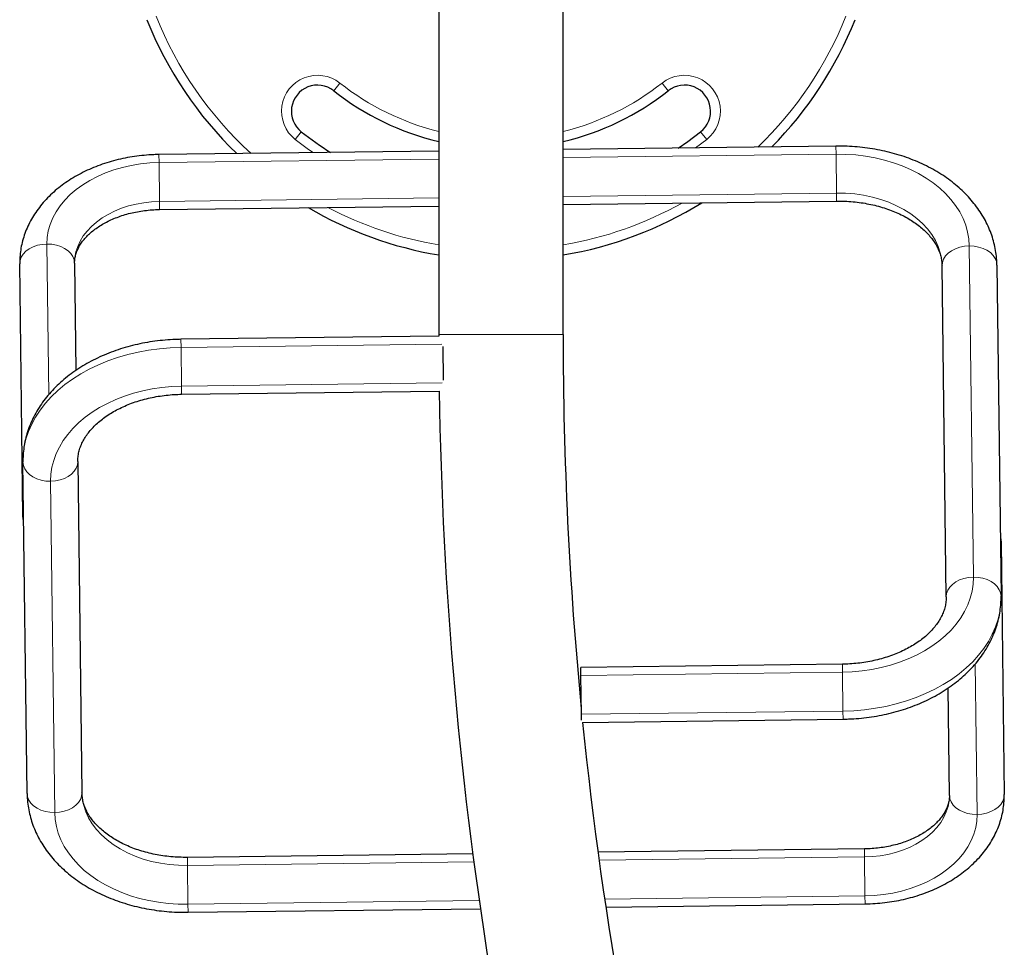
# Model space of a CAD drawing. Units: inches. Extents: x -388 to 362, y -484 to 97.
# Drawn here: x -65 to -46, y -311 to -293 of the extents above; entities that cross this region are included whole.
import ezdxf

# ---------------------------------------------------------------- set-up
doc = ezdxf.new("R2010")
doc.units = ezdxf.units.IN
doc.header["$MEASUREMENT"] = 0
doc.layers.add('CONTOUR', color=7, linetype='Continuous')

msp = doc.modelspace()

# ---------------------------------------------------------------- linework, layer by layer
at = {"layer": 'CONTOUR', "lineweight": 25}
for p, q in [((-56.49562, -290.00079), (-56.49562, -299.33231)), ((-54.12062, -299.33231), (-54.12062, -290.00079)), ((-48.9067, -295.73356), (-54.12062, -295.79828)), ((-56.49562, -295.82775), (-61.84441, -295.89414)), ((-61.83137, -296.94406), (-56.49562, -296.87784)), ((-54.12062, -296.84836), (-48.89367, -296.78348)), ((-64.44642, -302.79825), (-64.50621, -297.98146)), ((-63.45629, -297.96843), (-63.43083, -300.01967)), ((-46.80083, -304.34799), (-46.87939, -298.01817)), ((-45.82947, -298.00514), (-45.75091, -304.33496)), ((-56.49562, -299.36356), (-61.42436, -299.42473)), ((-56.49562, -299.33231), (-56.49562, -299.36356)), ((-56.4223, -299.55962), (-56.4143, -300.20411)), ((-61.41132, -300.47465), (-56.48795, -300.41355)), ((-64.36569, -308.10181), (-64.44426, -301.77199)), ((-63.39434, -301.75896), (-63.31577, -308.08878)), ((-45.74875, -303.3087), (-45.68896, -308.12549)), ((-48.78384, -305.6323), (-53.78346, -305.69435)), ((-53.78155, -305.84811), (-53.78346, -305.69435)), ((-53.77233, -306.59051), (-53.78155, -305.84811)), ((-46.73888, -308.13852), (-46.76434, -306.08728)), ((-53.77097, -306.70002), (-53.77233, -306.59051)), ((-53.74757, -306.74398), (-48.77081, -306.68221)), ((-48.36379, -309.16289), (-53.45454, -309.22607)), ((-55.84659, -309.25576), (-61.3015, -309.32347)), ((-53.30509, -310.2743), (-48.35076, -310.21281)), ((-61.28846, -310.37339), (-55.70147, -310.30404))]:
    msp.add_line(p, q, dxfattribs=at)
at = {"layer": 'CONTOUR', "lineweight": 18}
for p, q in [((-58.38794, -294.52748), (-58.50414, -294.67463)), ((-52.11211, -294.67463), (-52.22831, -294.52748)), ((-59.24007, -295.6066), (-59.12387, -295.45944)), ((-51.37618, -295.6066), (-51.58808, -295.76684)), ((-51.37618, -295.6066), (-51.49238, -295.45944)), ((-48.90479, -295.88732), (-48.9067, -295.73356)), ((-61.8425, -296.0479), (-61.84441, -295.89414)), ((-56.49562, -295.98154), (-61.8425, -296.0479)), ((-48.90479, -295.88732), (-54.12062, -295.95206)), ((-48.89558, -296.62973), (-48.90479, -295.88732)), ((-61.83328, -296.7903), (-61.8425, -296.0479)), ((-56.49562, -296.72405), (-61.83328, -296.7903)), ((-48.89558, -296.62973), (-54.12062, -296.69458)), ((-48.89367, -296.78348), (-48.89558, -296.62973)), ((-61.83137, -296.94406), (-61.83328, -296.7903)), ((-63.98585, -297.60374), (-63.95015, -300.48024)), ((-46.28048, -303.97027), (-46.35904, -297.64046)), ((-56.49562, -299.33231), (-54.12062, -299.33231)), ((-61.42245, -299.57849), (-61.42436, -299.42473)), ((-61.42245, -299.57849), (-56.43588, -299.5166)), ((-61.41323, -300.3209), (-61.42245, -299.57849)), ((-56.43046, -300.25905), (-61.41323, -300.3209)), ((-61.41132, -300.47465), (-61.41323, -300.3209)), ((-63.91469, -302.13668), (-63.83613, -308.46649)), ((-48.78384, -305.6323), (-48.78193, -305.78605)), ((-46.20931, -308.50321), (-46.24502, -305.62671)), ((-53.78155, -305.84811), (-48.78193, -305.78605)), ((-48.78193, -305.78605), (-48.77272, -306.52846)), ((-48.77272, -306.52846), (-53.77233, -306.59051)), ((-48.77272, -306.52846), (-48.77081, -306.68221)), ((-48.36379, -309.16289), (-48.36188, -309.31665)), ((-61.3015, -309.32347), (-61.29959, -309.47722)), ((-53.43361, -309.37959), (-48.36188, -309.31665)), ((-48.36188, -309.31665), (-48.35267, -310.05905)), ((-61.29959, -309.47722), (-55.82626, -309.40929)), ((-61.29959, -309.47722), (-61.29037, -310.21963)), ((-53.32794, -310.1208), (-48.35267, -310.05905)), ((-48.35267, -310.05905), (-48.35076, -310.21281)), ((-61.29037, -310.21963), (-55.72365, -310.15054)), ((-61.29037, -310.21963), (-61.28846, -310.37339))]:
    msp.add_line(p, q, dxfattribs=at)
at = {"layer": 'CONTOUR', "lineweight": 18, "flags": 128}
for points in [[(-58.89945, -295.85759), (-58.98882, -295.79509), (-59.24007, -295.6066)], [(-46.35904, -297.64046), (-46.36775, -297.50719), (-46.39053, -297.37485), (-46.42724, -297.24416), (-46.47768, -297.11587), (-46.54158, -296.99069), (-46.61857, -296.86931), (-46.70821, -296.75242), (-46.81002, -296.64068), (-46.92342, -296.5347), (-47.04778, -296.43508), (-47.18239, -296.34237), (-47.32652, -296.2571), (-47.47935, -296.17975), (-47.64002, -296.11073), (-47.80765, -296.05045), (-47.98129, -295.99923), (-48.15996, -295.95737), (-48.34268, -295.92509), (-48.52842, -295.90258), (-48.71614, -295.88997), (-48.90479, -295.88732)], [(-61.8425, -296.0479), (-62.021, -296.05534), (-62.19815, -296.07317), (-62.37274, -296.10127), (-62.54358, -296.13946), (-62.7095, -296.18746), (-62.86937, -296.24496), (-63.02209, -296.31155), (-63.16663, -296.38679), (-63.30199, -296.47015), (-63.42725, -296.56108), (-63.54156, -296.65895), (-63.64413, -296.76308), (-63.73427, -296.87278), (-63.81135, -296.98729), (-63.87485, -297.10582), (-63.92434, -297.22757), (-63.95949, -297.35171), (-63.98003, -297.47738), (-63.98585, -297.60374)], [(-46.87939, -298.01817), (-46.88853, -297.8951), (-46.9128, -297.77314), (-46.95203, -297.65324), (-47.00592, -297.53631), (-47.07406, -297.42323), (-47.15593, -297.31487), (-47.2509, -297.21205), (-47.35826, -297.11555), (-47.47719, -297.02612), (-47.60677, -296.94442), (-47.74603, -296.87108), (-47.89391, -296.80666), (-48.04927, -296.75165), (-48.21094, -296.70647), (-48.37769, -296.67146), (-48.54825, -296.64689), (-48.72132, -296.63294), (-48.89558, -296.62973)], [(-61.83328, -296.7903), (-61.9843, -296.79712), (-62.1339, -296.81375), (-62.28082, -296.84006), (-62.4238, -296.87583), (-62.56162, -296.92074), (-62.6931, -296.97442), (-62.81712, -297.03641), (-62.93262, -297.10617), (-63.03863, -297.18312), (-63.13422, -297.26659), (-63.2186, -297.35588), (-63.29103, -297.45022), (-63.35091, -297.54881), (-63.39771, -297.6508), (-63.43105, -297.75533), (-63.45063, -297.86151), (-63.45629, -297.96843)], [(-63.98585, -297.60374), (-64.07694, -297.61051), (-64.16512, -297.62835), (-64.24772, -297.65673), (-64.32221, -297.69477), (-64.38635, -297.74133), (-64.43818, -297.79498), (-64.47612, -297.8541), (-64.49903, -297.9169), (-64.50621, -297.98146)], [(-63.45629, -297.96843), (-63.46506, -297.90407), (-63.48952, -297.84186), (-63.52892, -297.7837), (-63.58206, -297.73135), (-63.64734, -297.6864), (-63.72276, -297.65021), (-63.80603, -297.6239), (-63.89462, -297.60825), (-63.98585, -297.60374)], [(-46.87939, -298.01817), (-46.87222, -297.95362), (-46.84931, -297.89082), (-46.81136, -297.8317), (-46.75954, -297.77805), (-46.6954, -297.73149), (-46.6209, -297.69345), (-46.53831, -297.66507), (-46.45013, -297.64723), (-46.35904, -297.64046)], [(-46.35904, -297.64046), (-46.26781, -297.64496), (-46.17922, -297.66061), (-46.09594, -297.68693), (-46.02052, -297.72311), (-45.95525, -297.76806), (-45.90211, -297.82042), (-45.86271, -297.87858), (-45.83825, -297.94078), (-45.82947, -298.00514)], [(-64.44426, -301.77199), (-64.43898, -301.6248), (-64.41951, -301.47811), (-64.38594, -301.33262), (-64.33843, -301.189), (-64.2772, -301.04792), (-64.20253, -300.91004), (-64.11478, -300.776), (-64.01435, -300.64644), (-63.90171, -300.52194), (-63.77738, -300.40309), (-63.64196, -300.29045), (-63.49605, -300.18454), (-63.34036, -300.08586), (-63.1756, -299.99486), (-63.00254, -299.91197), (-62.82199, -299.83758), (-62.63478, -299.77203), (-62.4418, -299.71563), (-62.24395, -299.66864), (-62.04214, -299.63128), (-61.83731, -299.60372), (-61.63043, -299.5861), (-61.42245, -299.57849)], [(-61.41323, -300.3209), (-61.60176, -300.32823), (-61.78911, -300.3455), (-61.97423, -300.37261), (-62.15609, -300.40941), (-62.33368, -300.45569), (-62.50599, -300.5112), (-62.67207, -300.57563), (-62.83098, -300.64861), (-62.98184, -300.72974), (-63.12381, -300.81856), (-63.25608, -300.91458), (-63.37793, -301.01725), (-63.48866, -301.12601), (-63.58767, -301.24025), (-63.67438, -301.35933), (-63.74833, -301.48258), (-63.8091, -301.60931), (-63.85635, -301.73881), (-63.8898, -301.87037), (-63.90929, -302.00324), (-63.91469, -302.13668)], [(-63.91469, -302.13668), (-64.00592, -302.13217), (-64.09451, -302.11652), (-64.17779, -302.0902), (-64.25321, -302.05402), (-64.31848, -302.00907), (-64.37162, -301.95672), (-64.41102, -301.89856), (-64.43548, -301.83635), (-64.44426, -301.77199)], [(-63.39434, -301.75896), (-63.40151, -301.82352), (-63.42442, -301.88631), (-63.46237, -301.94543), (-63.51419, -301.99909), (-63.57833, -302.04564), (-63.65283, -302.08369), (-63.73542, -302.11206), (-63.8236, -302.12991), (-63.91469, -302.13668)], [(-48.78193, -305.78605), (-48.59341, -305.77872), (-48.40606, -305.76145), (-48.22093, -305.73434), (-48.03907, -305.69754), (-47.86149, -305.65126), (-47.68918, -305.59575), (-47.5231, -305.53132), (-47.36418, -305.45834), (-47.21332, -305.37721), (-47.07136, -305.28839), (-46.93908, -305.19237), (-46.81724, -305.0897), (-46.7065, -304.98094), (-46.6075, -304.8667), (-46.52078, -304.74762), (-46.44683, -304.62437), (-46.38606, -304.49764), (-46.33882, -304.36814), (-46.30536, -304.23658), (-46.28588, -304.10371), (-46.28048, -303.97027)], [(-46.80083, -304.34799), (-46.79365, -304.28343), (-46.77075, -304.22064), (-46.7328, -304.16152), (-46.68097, -304.10786), (-46.61684, -304.0613), (-46.54234, -304.02326), (-46.45974, -303.99489), (-46.37156, -303.97704), (-46.28048, -303.97027)], [(-46.28048, -303.97027), (-46.18925, -303.97478), (-46.10065, -303.99043), (-46.01738, -304.01675), (-45.94196, -304.05293), (-45.87669, -304.09788), (-45.82354, -304.15023), (-45.78414, -304.20839), (-45.75968, -304.2706), (-45.75091, -304.33496)], [(-45.75091, -304.33496), (-45.75619, -304.48215), (-45.77566, -304.62884), (-45.80923, -304.77433), (-45.85674, -304.91795), (-45.91797, -305.05903), (-45.99264, -305.19691), (-46.08039, -305.33095), (-46.18082, -305.46051), (-46.29346, -305.58501), (-46.41778, -305.70386), (-46.55321, -305.8165), (-46.69911, -305.9224), (-46.85481, -306.02109), (-47.01957, -306.11209), (-47.19263, -306.19498), (-47.37318, -306.26937), (-47.56038, -306.33492), (-47.75336, -306.39132), (-47.95122, -306.43831), (-48.15303, -306.47567), (-48.35786, -306.50323), (-48.56474, -306.52085), (-48.77272, -306.52846)], [(-63.83613, -308.46649), (-63.92735, -308.46199), (-64.01595, -308.44634), (-64.09922, -308.42002), (-64.17464, -308.38384), (-64.23991, -308.33889), (-64.29306, -308.28653), (-64.33246, -308.22837), (-64.35692, -308.16617), (-64.36569, -308.10181)], [(-63.31577, -308.08878), (-63.32295, -308.15333), (-63.34586, -308.21613), (-63.3838, -308.27525), (-63.43563, -308.3289), (-63.49977, -308.37546), (-63.57426, -308.4135), (-63.65686, -308.44188), (-63.74504, -308.45972), (-63.83613, -308.46649)], [(-63.31577, -308.08878), (-63.30664, -308.21185), (-63.28236, -308.33381), (-63.24313, -308.45371), (-63.18924, -308.57064), (-63.1211, -308.68372), (-63.03924, -308.79208), (-62.94426, -308.8949), (-62.8369, -308.99139), (-62.71798, -309.08083), (-62.5884, -309.16253), (-62.44914, -309.23587), (-62.30126, -309.30029), (-62.1459, -309.3553), (-61.98422, -309.40048), (-61.81747, -309.43549), (-61.64691, -309.46006), (-61.47385, -309.47401), (-61.29959, -309.47722)], [(-48.36188, -309.31665), (-48.21087, -309.30983), (-48.06126, -309.2932), (-47.91434, -309.26689), (-47.77137, -309.23112), (-47.63355, -309.18621), (-47.50207, -309.13253), (-47.37805, -309.07054), (-47.26254, -309.00078), (-47.15654, -308.92383), (-47.06094, -308.84036), (-46.97657, -308.75107), (-46.90413, -308.65673), (-46.84426, -308.55814), (-46.79745, -308.45615), (-46.76412, -308.35162), (-46.74454, -308.24544), (-46.73888, -308.13852)], [(-46.73888, -308.13852), (-46.7301, -308.20288), (-46.70565, -308.26509), (-46.66625, -308.32325), (-46.6131, -308.3756), (-46.54783, -308.42055), (-46.47241, -308.45674), (-46.38914, -308.48305), (-46.30054, -308.4987), (-46.20931, -308.50321)], [(-46.20931, -308.50321), (-46.11822, -308.49644), (-46.03004, -308.4786), (-45.94745, -308.45022), (-45.87295, -308.41218), (-45.80882, -308.36562), (-45.75699, -308.31197), (-45.71904, -308.25285), (-45.69614, -308.19005), (-45.68896, -308.12549)], [(-63.83613, -308.46649), (-63.82741, -308.59976), (-63.80464, -308.7321), (-63.76793, -308.86279), (-63.71748, -308.99108), (-63.65359, -309.11626), (-63.5766, -309.23764), (-63.48695, -309.35453), (-63.38515, -309.46627), (-63.27175, -309.57225), (-63.14739, -309.67187), (-63.01277, -309.76458), (-62.86865, -309.84985), (-62.71582, -309.9272), (-62.55514, -309.99622), (-62.38752, -310.0565), (-62.21388, -310.10772), (-62.0352, -310.14958), (-61.85248, -310.18186), (-61.66674, -310.20437), (-61.47902, -310.21698), (-61.29037, -310.21963)], [(-48.35267, -310.05905), (-48.17417, -310.05161), (-47.99702, -310.03378), (-47.82243, -310.00568), (-47.65159, -309.96749), (-47.48567, -309.91949), (-47.3258, -309.86199), (-47.17308, -309.7954), (-47.02854, -309.72016), (-46.89318, -309.6368), (-46.76791, -309.54587), (-46.65361, -309.448), (-46.55103, -309.34387), (-46.4609, -309.23417), (-46.38382, -309.11966), (-46.32031, -309.00113), (-46.27082, -308.87938), (-46.23568, -308.75524), (-46.21513, -308.62957), (-46.20931, -308.50321)]]:
    msp.add_lwpolyline(points, dxfattribs=at)
at = {"layer": 'CONTOUR', "lineweight": 25, "flags": 128}
for points in [[(-51.92408, -295.77101), (-51.7362, -295.64237), (-51.49238, -295.45944)], [(-64.44642, -302.79825), (-64.43925, -302.73369), (-64.43261, -302.71026)], [(-64.43043, -302.88587), (-64.43765, -302.86261), (-64.44642, -302.79825)], [(-45.76473, -303.22108), (-45.75752, -303.24434), (-45.74875, -303.3087)], [(-45.74875, -303.3087), (-45.75592, -303.37326), (-45.76255, -303.39669)]]:
    msp.add_lwpolyline(points, dxfattribs=at)
at = {"layer": 'CONTOUR', "lineweight": 25}
for centre, radius, start, end in [((-55.30812, -290.62727), 7.2821, 201.677647, 226.11452), ((-55.30812, -290.62727), 7.2821, 315.307684, 338.322353), ((-58.814, -295.06704), 0.5, 51.703475, 231.703475), ((-55.30812, -290.62727), 5.1571, 231.703475, 256.687312), ((-55.30812, -290.62727), 5.1571, 283.312688, 308.296525), ((-51.80224, -295.06704), 0.5, 308.296525, 128.296525), ((-55.30812, -290.62727), 6.1571, 231.703475, 238.081523), ((-55.30812, -290.62727), 7.2821, 239.610005, 260.614796), ((-55.30812, -290.62727), 7.2821, 279.385204, 301.8122), ((19.69188, -299.33231), 73.8125, 180, 185.5572175), ((19.69188, -299.33231), 76.1875, 180.8131535, 198.0234987), ((19.69188, -299.33231), 73.8125, 185.7629036, 203.5572175)]:
    msp.add_arc(centre, radius, start, end, dxfattribs=at)
at = {"layer": 'CONTOUR', "lineweight": 18}
for centre, radius, start, end in [((-55.30812, -290.62727), 7.0946, 201.677647, 227.671897), ((-55.30812, -290.62727), 7.0946, 313.750307, 338.322353), ((-58.814, -295.06704), 0.6875, 51.703475, 231.703475), ((-51.80224, -295.06704), 0.6875, 308.296525, 128.296525), ((-55.30812, -290.62727), 4.9696, 231.703475, 256.175245), ((-55.30812, -290.62727), 4.9696, 283.824755, 308.296525), ((-55.30812, -290.62727), 7.0946, 242.219476, 260.364425), ((-55.30812, -290.62727), 7.0946, 279.635575, 299.202729)]:
    msp.add_arc(centre, radius, start, end, dxfattribs=at)
at = {"layer": 'CONTOUR', "lineweight": 25}
for points, knots in [([(-45.82947, -298.00514), (-45.83034, -297.97405), (-45.8326, -297.89332), (-45.84694, -297.7634), (-45.87491, -297.61639), (-45.91521, -297.47138), (-45.96744, -297.32886), (-46.03151, -297.18932), (-46.10723, -297.05325), (-46.19439, -296.92116), (-46.29274, -296.79357), (-46.40196, -296.67103), (-46.52164, -296.55407), (-46.65132, -296.44324), (-46.79045, -296.33904), (-46.9384, -296.24196), (-47.0945, -296.15244), (-47.25802, -296.07084), (-47.42823, -295.99751), (-47.60435, -295.93271), (-47.78561, -295.87669), (-47.97123, -295.82961), (-48.16045, -295.79165), (-48.35251, -295.76284), (-48.54664, -295.7435), (-48.73168, -295.73345), (-48.85184, -295.73353), (-48.9067, -295.73356)], [0, 0, 0, 0, 0.02441731, 0.06341289, 0.10241532, 0.14149926, 0.18073745, 0.22019269, 0.25991433, 0.29993551, 0.34027145, 0.38091946, 0.42186054, 0.46306265, 0.50448512, 0.54608345, 0.58781364, 0.62963567, 0.67151563, 0.71342675, 0.75534518, 0.79725915, 0.83916303, 0.8810555, 0.92293859, 0.96481683, 1, 1, 1, 1]), ([(-61.84441, -295.89414), (-61.87808, -295.89485), (-61.97312, -295.89683), (-62.12921, -295.90753), (-62.31159, -295.92906), (-62.49186, -295.9601), (-62.66923, -296.00039), (-62.84291, -296.04987), (-63.0121, -296.10841), (-63.17602, -296.17584), (-63.33386, -296.25195), (-63.48481, -296.33649), (-63.62805, -296.42915), (-63.76277, -296.52954), (-63.88819, -296.6372), (-64.00355, -296.75159), (-64.10816, -296.87208), (-64.20142, -296.99796), (-64.28281, -297.12847), (-64.35196, -297.26283), (-64.40861, -297.40023), (-64.45259, -297.53988), (-64.48388, -297.68103), (-64.50206, -297.82032), (-64.50667, -297.92064), (-64.50627, -297.97337), (-64.50621, -297.98146)], [0, 0, 0, 0, 0.0245668, 0.06933347, 0.11413033, 0.15896158, 0.20383633, 0.24876132, 0.29373957, 0.33876882, 0.3838398, 0.42892926, 0.47400124, 0.51901093, 0.56390188, 0.60860847, 0.65306085, 0.69719199, 0.74094592, 0.78428544, 0.82719768, 0.86969649, 0.9118216, 0.95363518, 0.99288939, 1, 1, 1, 1]), ([(-48.89367, -296.78348), (-48.86718, -296.78336), (-48.78846, -296.78301), (-48.65774, -296.78844), (-48.5028, -296.80254), (-48.35036, -296.82462), (-48.20144, -296.85432), (-48.05702, -296.89139), (-47.91804, -296.93546), (-47.78537, -296.98609), (-47.65982, -297.0428), (-47.54213, -297.10503), (-47.43294, -297.17217), (-47.33282, -297.24361), (-47.24221, -297.31866), (-47.16142, -297.39671), (-47.09064, -297.47715), (-47.02993, -297.55951), (-46.97929, -297.64345), (-46.93866, -297.72887), (-46.90803, -297.81591), (-46.88786, -297.90435), (-46.88045, -297.97189), (-46.87958, -298.00999), (-46.87939, -298.01817)], [0, 0, 0, 0, 0.02398974, 0.0712874, 0.11856455, 0.16579415, 0.21296034, 0.26004999, 0.307054, 0.35396911, 0.40080014, 0.447563, 0.49428855, 0.54101437, 0.58780309, 0.63475369, 0.68200525, 0.72974724, 0.7782302, 0.82777265, 0.8787529, 0.9315549, 0.98529274, 1, 1, 1, 1]), ([(-63.45629, -297.96843), (-63.45623, -297.95797), (-63.45605, -297.91984), (-63.44837, -297.85729), (-63.42858, -297.7805), (-63.39918, -297.70533), (-63.35888, -297.62923), (-63.30669, -297.55241), (-63.24449, -297.47797), (-63.17245, -297.40617), (-63.09078, -297.33742), (-62.9998, -297.27226), (-62.89994, -297.21133), (-62.79179, -297.15525), (-62.67608, -297.10466), (-62.55362, -297.06013), (-62.4253, -297.02217), (-62.29209, -296.99123), (-62.15503, -296.96763), (-62.01523, -296.95176), (-61.90685, -296.94539), (-61.8455, -296.94431), (-61.83137, -296.94406)], [0, 0, 0, 0, 0.02491216, 0.09081169, 0.14791434, 0.20214308, 0.25967564, 0.31476824, 0.36815688, 0.42046583, 0.47212317, 0.52341673, 0.57453707, 0.62560701, 0.67668223, 0.7278118, 0.77902086, 0.83031568, 0.88168929, 0.93312566, 0.98460265, 1, 1, 1, 1]), ([(-61.42436, -299.42473), (-61.45998, -299.42546), (-61.5609, -299.4275), (-61.7268, -299.43821), (-61.92106, -299.45968), (-62.11331, -299.49057), (-62.30281, -299.53063), (-62.48881, -299.57982), (-62.67058, -299.63798), (-62.84736, -299.70498), (-63.01844, -299.78062), (-63.18304, -299.86469), (-63.34044, -299.95693), (-63.48987, -300.05701), (-63.63061, -300.16455), (-63.76195, -300.27913), (-63.8832, -300.40023), (-63.99373, -300.52728), (-64.093, -300.65963), (-64.18052, -300.7966), (-64.25593, -300.93747), (-64.31896, -301.0815), (-64.36941, -301.22797), (-64.40727, -301.37618), (-64.43228, -301.52546), (-64.44384, -301.65763), (-64.44414, -301.7398), (-64.44426, -301.77199)], [0, 0, 0, 0, 0.02285185, 0.06474045, 0.10665103, 0.14858613, 0.19055263, 0.23255599, 0.27459946, 0.31668319, 0.35880313, 0.40094989, 0.44310143, 0.4852306, 0.52730254, 0.56927432, 0.61109646, 0.65271618, 0.69408189, 0.73514875, 0.77588424, 0.81627266, 0.85631786, 0.89604378, 0.93549289, 0.97472322, 1, 1, 1, 1]), ([(-63.39434, -301.75896), (-63.39429, -301.74613), (-63.39413, -301.70143), (-63.38583, -301.62502), (-63.36365, -301.52987), (-63.32942, -301.43609), (-63.28405, -301.34457), (-63.22806, -301.25562), (-63.16178, -301.16937), (-63.08546, -301.08602), (-62.99932, -301.00591), (-62.90365, -300.92946), (-62.79882, -300.85721), (-62.68532, -300.78968), (-62.56372, -300.72743), (-62.43471, -300.67099), (-62.29903, -300.62087), (-62.1575, -300.57748), (-62.01099, -300.54125), (-61.86044, -300.51243), (-61.70681, -300.49149), (-61.55673, -300.4784), (-61.45792, -300.47586), (-61.41132, -300.47465)], [0, 0, 0, 0, 0.02303343, 0.08027428, 0.13663969, 0.19102867, 0.24330638, 0.29383573, 0.34307289, 0.39141136, 0.43915345, 0.48652076, 0.53367126, 0.58071486, 0.62772553, 0.67473778, 0.72178413, 0.76888235, 0.81603845, 0.86324997, 0.91050838, 0.95780094, 1, 1, 1, 1]), ([(-46.80083, -304.34799), (-46.80087, -304.36082), (-46.80104, -304.40552), (-46.80934, -304.48193), (-46.83152, -304.57708), (-46.86574, -304.67086), (-46.91111, -304.76238), (-46.96711, -304.85133), (-47.03338, -304.93758), (-47.10971, -305.02093), (-47.19585, -305.10104), (-47.29152, -305.17749), (-47.39635, -305.24974), (-47.50985, -305.31727), (-47.63144, -305.37952), (-47.76046, -305.43596), (-47.89614, -305.48608), (-48.03767, -305.52947), (-48.18418, -305.5657), (-48.33473, -305.59452), (-48.48836, -305.61546), (-48.63844, -305.62855), (-48.73725, -305.63109), (-48.78384, -305.6323)], [0, 0, 0, 0, 0.023033431, 0.08027428, 0.136639691, 0.19102867, 0.243306384, 0.293835732, 0.343072894, 0.391411356, 0.439153455, 0.486520755, 0.533671261, 0.580714857, 0.627725528, 0.674737776, 0.721784134, 0.768882351, 0.816038451, 0.86324997, 0.910508383, 0.957800938, 1, 1, 1, 1]), ([(-48.77081, -306.68221), (-48.73519, -306.68149), (-48.63427, -306.67945), (-48.46836, -306.66874), (-48.27411, -306.64727), (-48.08186, -306.61638), (-47.89236, -306.57632), (-47.70635, -306.52713), (-47.52459, -306.46897), (-47.3478, -306.40197), (-47.17673, -306.32633), (-47.01212, -306.24226), (-46.85473, -306.15002), (-46.70529, -306.04994), (-46.56455, -305.9424), (-46.43322, -305.82782), (-46.31197, -305.70672), (-46.20143, -305.57967), (-46.10217, -305.44732), (-46.01464, -305.31035), (-45.93923, -305.16948), (-45.87621, -305.02545), (-45.82575, -304.87898), (-45.78789, -304.73077), (-45.76289, -304.58149), (-45.75133, -304.44932), (-45.75103, -304.36715), (-45.75091, -304.33496)], [0, 0, 0, 0, 0.02285185, 0.06474045, 0.10665103, 0.14858613, 0.19055263, 0.23255599, 0.27459946, 0.31668319, 0.35880313, 0.40094989, 0.44310143, 0.4852306, 0.52730254, 0.56927432, 0.61109646, 0.65271618, 0.69408189, 0.73514875, 0.77588424, 0.81627266, 0.85631786, 0.89604378, 0.93549289, 0.97472322, 1, 1, 1, 1]), ([(-64.36569, -308.10181), (-64.36482, -308.1329), (-64.36256, -308.21363), (-64.34823, -308.34355), (-64.32026, -308.49056), (-64.27996, -308.63557), (-64.22773, -308.77809), (-64.16366, -308.91763), (-64.08794, -309.0537), (-64.00077, -309.18579), (-63.90242, -309.31338), (-63.79321, -309.43592), (-63.67352, -309.55288), (-63.54384, -309.66371), (-63.40472, -309.76791), (-63.25677, -309.86499), (-63.10067, -309.95451), (-62.93715, -310.03611), (-62.76694, -310.10944), (-62.59082, -310.17424), (-62.40956, -310.23026), (-62.22394, -310.27734), (-62.03471, -310.3153), (-61.84266, -310.34411), (-61.64853, -310.36345), (-61.46349, -310.3735), (-61.34333, -310.37342), (-61.28846, -310.37339)], [0, 0, 0, 0, 0.02441731, 0.06341289, 0.10241532, 0.14149926, 0.18073745, 0.22019269, 0.25991433, 0.29993551, 0.34027145, 0.38091946, 0.42186054, 0.46306265, 0.50448512, 0.54608345, 0.58781364, 0.62963567, 0.67151563, 0.71342675, 0.75534518, 0.79725915, 0.83916303, 0.8810555, 0.92293859, 0.96481683, 1, 1, 1, 1]), ([(-61.3015, -309.32347), (-61.32799, -309.32359), (-61.4067, -309.32394), (-61.53743, -309.31851), (-61.69237, -309.30441), (-61.84481, -309.28233), (-61.99373, -309.25263), (-62.13814, -309.21556), (-62.27713, -309.17149), (-62.4098, -309.12086), (-62.53535, -309.06415), (-62.65304, -309.00192), (-62.76223, -308.93478), (-62.86234, -308.86334), (-62.95296, -308.78829), (-63.03375, -308.71024), (-63.10453, -308.6298), (-63.16523, -308.54744), (-63.21588, -308.4635), (-63.2565, -308.37808), (-63.28713, -308.29104), (-63.30731, -308.2026), (-63.31472, -308.13506), (-63.31559, -308.09696), (-63.31577, -308.08878)], [0, 0, 0, 0, 0.02398974, 0.0712874, 0.11856455, 0.16579415, 0.21296034, 0.26004999, 0.307054, 0.35396911, 0.40080014, 0.447563, 0.49428855, 0.54101437, 0.58780309, 0.63475369, 0.68200525, 0.72974724, 0.7782302, 0.82777265, 0.8787529, 0.9315549, 0.98529274, 1, 1, 1, 1]), ([(-46.73888, -308.13852), (-46.73893, -308.14898), (-46.73912, -308.18711), (-46.74679, -308.24965), (-46.76658, -308.32645), (-46.79599, -308.40162), (-46.83629, -308.47772), (-46.88848, -308.55454), (-46.95068, -308.62898), (-47.02272, -308.70078), (-47.10438, -308.76953), (-47.19537, -308.83469), (-47.29523, -308.89562), (-47.40337, -308.9517), (-47.51909, -309.00229), (-47.64155, -309.04682), (-47.76987, -309.08478), (-47.90308, -309.11572), (-48.04013, -309.13932), (-48.17993, -309.15519), (-48.28831, -309.16156), (-48.34967, -309.16264), (-48.36379, -309.16289)], [0, 0, 0, 0, 0.02491216, 0.09081169, 0.14791434, 0.20214308, 0.25967564, 0.31476824, 0.36815688, 0.42046583, 0.47212317, 0.52341673, 0.57453707, 0.62560701, 0.67668223, 0.7278118, 0.77902086, 0.83031568, 0.88168929, 0.93312566, 0.98460265, 1, 1, 1, 1]), ([(-48.35076, -310.21281), (-48.31708, -310.2121), (-48.22204, -310.21012), (-48.06595, -310.19942), (-47.88358, -310.17789), (-47.70331, -310.14685), (-47.52594, -310.10656), (-47.35226, -310.05708), (-47.18307, -309.99854), (-47.01915, -309.93111), (-46.86131, -309.855), (-46.71036, -309.77046), (-46.56712, -309.6778), (-46.43239, -309.57741), (-46.30697, -309.46975), (-46.19161, -309.35536), (-46.087, -309.23487), (-45.99375, -309.10899), (-45.91236, -308.97848), (-45.8432, -308.84412), (-45.78656, -308.70672), (-45.74257, -308.56707), (-45.71128, -308.42592), (-45.69311, -308.28663), (-45.6885, -308.18631), (-45.6889, -308.13358), (-45.68896, -308.12549)], [0, 0, 0, 0, 0.024566799, 0.069333473, 0.114130334, 0.158961578, 0.203836329, 0.248761319, 0.293739566, 0.338768824, 0.383839802, 0.428929255, 0.474001237, 0.519010931, 0.56390188, 0.608608473, 0.65306085, 0.69719199, 0.74094592, 0.784285439, 0.827197677, 0.86969649, 0.911821598, 0.953635175, 0.992889388, 1, 1, 1, 1])]:
    msp.add_open_spline(points, degree=3, knots=knots, dxfattribs=at)

doc.saveas('drawing.dxf')
